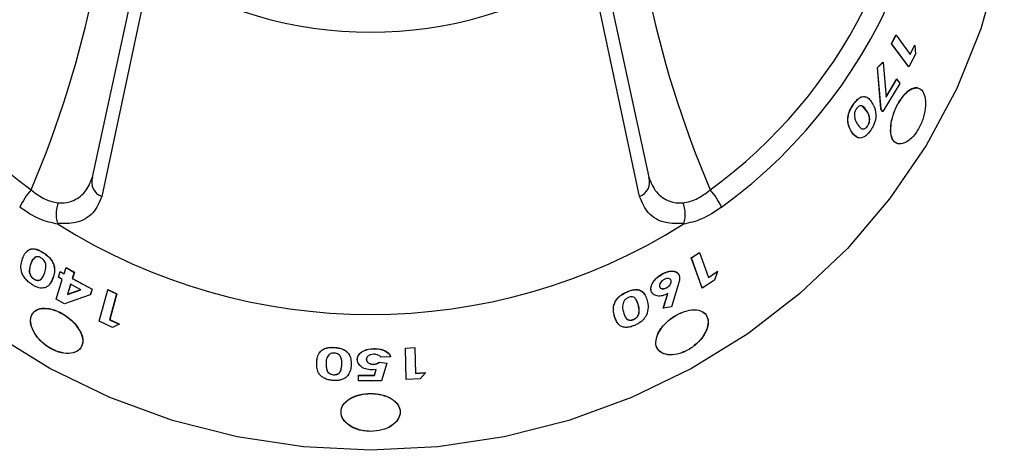
# Model space of a CAD drawing. Units: millimetres. Extents: x 163 to 243, y 58 to 262.
# Drawn here: x 182 to 192, y 211 to 216 of the extents above; entities that cross this region are included whole.
import ezdxf

# ---------------------------------------------------------------- set-up
doc = ezdxf.new("R2010")
doc.units = ezdxf.units.MM

msp = doc.modelspace()

# ---------------------------------------------------------------- linework, layer by layer
at = {"color": 7, "linetype": 'Continuous', "lineweight": 25}
for p, q in [((183.0273, 214.0134), (183.5256, 216.3075)), ((188.1669, 216.3075), (188.6653, 214.0134)), ((191.1237, 215.3682), (191.1679, 215.4534)), ((191.1253, 215.3676), (191.1695, 215.4528)), ((191.1695, 215.4528), (191.1679, 215.4534)), ((191.1695, 215.4528), (191.3138, 215.2595)), ((191.2994, 215.1327), (191.1237, 215.3682)), ((191.1253, 215.3676), (191.1237, 215.3682)), ((191.301, 215.1321), (191.1253, 215.3676)), ((191.3121, 215.26), (191.3588, 215.3533)), ((191.3138, 215.2595), (191.3605, 215.3528)), ((191.3605, 215.3528), (191.3588, 215.3533)), ((191.3605, 215.3528), (191.3672, 215.2607)), ((191.3672, 215.2607), (191.301, 215.1321)), ((190.9814, 215.1274), (191.0361, 215.1786)), ((191.0171, 214.7061), (190.9814, 215.1274)), ((190.983, 215.1268), (190.9814, 215.1274)), ((190.983, 215.1268), (191.0377, 215.178)), ((191.0187, 214.7054), (190.983, 215.1268)), ((191.0377, 215.178), (191.0361, 215.1786)), ((191.0377, 215.178), (191.0699, 214.8269)), ((191.301, 215.1321), (191.2994, 215.1327)), ((191.0683, 214.8276), (191.1773, 215.0097)), ((191.0699, 214.8269), (191.1789, 215.0091)), ((191.1789, 215.0091), (191.1773, 215.0097)), ((191.1789, 215.0091), (191.2092, 214.9654)), ((191.2092, 214.9654), (191.0356, 214.681)), ((190.7402, 214.754), (190.7386, 214.7548)), ((190.8687, 214.6917), (190.8295, 214.7352)), ((191.0341, 214.6817), (191.0171, 214.7061)), ((191.0187, 214.7054), (191.0171, 214.7061)), ((191.0356, 214.681), (191.0187, 214.7054)), ((191.0356, 214.681), (191.0341, 214.6817)), ((190.879, 214.5323), (190.8806, 214.5315)), ((182.5282, 213.2493), (182.5292, 213.2506)), ((189.0955, 213.1978), (189.1784, 213.2508)), ((189.2056, 212.8914), (189.0955, 213.1978)), ((189.0966, 213.1965), (189.0955, 213.1978)), ((189.0966, 213.1965), (189.1795, 213.2496)), ((189.2066, 212.8901), (189.0966, 213.1965)), ((189.1795, 213.2496), (189.1784, 213.2508)), ((189.1795, 213.2496), (189.2698, 212.998)), ((182.4025, 213.1355), (182.4014, 213.1343)), ((182.7396, 213.0337), (182.7598, 213.0975)), ((182.7598, 213.0975), (182.7607, 213.0988)), ((182.7598, 213.0975), (182.8438, 213.0498)), ((182.7607, 213.0988), (182.8447, 213.0511)), ((182.6822, 213.0021), (182.6996, 213.0569)), ((182.7222, 212.9789), (182.6822, 213.0021)), ((182.6996, 213.0569), (182.7006, 213.0581)), ((182.6996, 213.0569), (182.7396, 213.0337)), ((182.7006, 213.0581), (182.7405, 213.0349)), ((182.8438, 213.0498), (182.8236, 212.9859)), ((182.8447, 213.0511), (182.8245, 212.9872)), ((182.8438, 213.0498), (182.8447, 213.0511)), ((188.802, 213.0333), (188.801, 213.0346)), ((189.2688, 212.9992), (189.3583, 213.0581)), ((189.2698, 212.998), (189.3594, 213.0569)), ((189.3594, 213.0569), (189.3313, 212.9705)), ((189.3594, 213.0569), (189.3583, 213.0581)), ((182.4339, 212.9838), (182.4328, 212.9826)), ((182.6276, 212.9932), (182.6285, 212.9944)), ((182.6588, 212.7786), (182.7222, 212.9789)), ((182.8063, 212.9312), (182.7732, 212.8269)), ((182.8072, 212.9325), (182.7742, 212.8282)), ((182.9102, 212.874), (182.8063, 212.9312)), ((182.8236, 212.9859), (182.8245, 212.9872)), ((182.8236, 212.9859), (183.0231, 212.878)), ((182.8245, 212.9872), (183.024, 212.8793)), ((188.8896, 212.9689), (188.8905, 212.9676)), ((188.9614, 212.9226), (188.8935, 212.7015)), ((189.3313, 212.9705), (189.2066, 212.8901)), ((183.0058, 212.8232), (182.7446, 212.7299)), ((182.7732, 212.8269), (182.9102, 212.874)), ((182.7742, 212.8282), (182.7732, 212.8269)), ((182.7742, 212.8282), (182.9111, 212.8753)), ((183.0231, 212.878), (183.0058, 212.8232)), ((183.0058, 212.8232), (183.0066, 212.8245)), ((183.024, 212.8793), (183.0066, 212.8245)), ((183.0231, 212.878), (183.024, 212.8793)), ((183.0963, 212.5545), (183.1831, 212.8733)), ((183.1831, 212.8733), (183.1839, 212.8746)), ((183.1831, 212.8733), (183.2727, 212.8312)), ((183.1839, 212.8746), (183.2735, 212.8325)), ((183.2727, 212.8312), (183.2013, 212.5694)), ((183.2735, 212.8325), (183.2021, 212.5707)), ((183.2727, 212.8312), (183.2735, 212.8325)), ((188.4383, 212.8492), (188.4375, 212.8506)), ((188.6893, 212.86), (188.6884, 212.8613)), ((188.8111, 212.6882), (188.8582, 212.8369)), ((188.812, 212.6869), (188.8591, 212.8356)), ((188.8458, 212.8957), (188.8468, 212.8944)), ((189.2066, 212.8901), (189.2056, 212.8914)), ((182.7446, 212.7299), (182.6588, 212.7786)), ((188.5575, 212.7237), (188.5353, 212.773)), ((188.8935, 212.7015), (188.812, 212.6869)), ((188.336, 212.554), (188.3154, 212.6088)), ((188.812, 212.6869), (188.8111, 212.6882)), ((183.2315, 212.4915), (183.0963, 212.5545)), ((183.2013, 212.5694), (183.2021, 212.5707)), ((183.2013, 212.5694), (183.2995, 212.5247)), ((183.2021, 212.5707), (183.3003, 212.5261)), ((183.2995, 212.5247), (183.2315, 212.4915)), ((183.2995, 212.5247), (183.3003, 212.5261)), ((188.5108, 212.5734), (188.5116, 212.5721)), ((185.4781, 212.288), (185.4782, 212.2895)), ((185.8784, 212.2759), (185.8784, 212.2775)), ((186.1989, 212.2827), (186.2928, 212.2882)), ((186.2067, 211.9645), (186.1989, 212.2827)), ((186.199, 212.2812), (186.1989, 212.2827)), ((186.199, 212.2812), (186.2929, 212.2867)), ((186.2068, 211.9629), (186.199, 212.2812)), ((186.2929, 212.2867), (186.2928, 212.2882)), ((186.2929, 212.2867), (186.2993, 212.0253)), ((185.6489, 212.116), (185.649, 212.1175)), ((185.7111, 212.165), (185.7112, 212.1665)), ((185.8037, 212.1672), (185.8037, 212.1688)), ((185.8749, 212.1174), (185.8749, 212.119)), ((185.9346, 212.1399), (186.0118, 212.1308)), ((185.9346, 212.1384), (185.9346, 212.1399)), ((185.9346, 212.1384), (186.0119, 212.1293)), ((186.0496, 212.1935), (185.9503, 212.1907)), ((186.0119, 212.1293), (185.9562, 211.9509)), ((186.0119, 212.1293), (186.0118, 212.1308)), ((186.0496, 212.1935), (186.0496, 212.195)), ((185.4703, 212.0128), (185.4702, 212.0113)), ((185.7217, 212.0047), (185.7218, 212.0062)), ((185.7217, 212.0047), (185.884, 212.0055)), ((185.7232, 211.9488), (185.7217, 212.0047)), ((185.7218, 212.0062), (185.884, 212.007)), ((185.903, 212.0638), (185.8709, 212.0602)), ((185.884, 212.007), (185.903, 212.0653)), ((185.884, 212.0055), (185.903, 212.0638)), ((185.884, 212.0055), (185.884, 212.007)), ((186.2992, 212.0269), (186.4013, 212.034)), ((186.2993, 212.0253), (186.4014, 212.0324)), ((186.4014, 212.0324), (186.3483, 211.9715)), ((186.4014, 212.0324), (186.4013, 212.034)), ((185.9562, 211.9509), (185.7232, 211.9488)), ((186.2068, 211.9629), (186.2067, 211.9645)), ((186.3483, 211.9715), (186.2068, 211.9629))]:
    msp.add_line(p, q, dxfattribs=at)
at = {"color": 8, "linetype": 'Continuous', "lineweight": 25}
for p, q in [((183.6164, 216.1413), (183.1217, 213.8191)), ((188.5709, 213.8191), (188.0761, 216.1413)), ((190.8687, 214.6917), (190.8703, 214.6909)), ((190.7199, 214.4759), (190.7184, 214.4767)), ((188.5575, 212.7237), (188.5583, 212.7223)), ((188.3162, 212.6074), (188.3154, 212.6088)), ((185.3943, 212.128), (185.3942, 212.1264)), ((185.5544, 212.1227), (185.5543, 212.1211))]:
    msp.add_line(p, q, dxfattribs=at)
at = {"color": 7, "linetype": 'Continuous', "lineweight": 25, "flags": 128}
msp.add_lwpolyline([(192.3107, 216.7818), (192.2042, 216.1427), (192.0281, 215.5177), (191.7843, 214.9136), (191.4754, 214.337), (191.1049, 213.7944), (190.6767, 213.2915), (190.1956, 212.8339), (189.6669, 212.4267), (189.0963, 212.0743), (188.4901, 211.7806), (187.8549, 211.5487), (187.1977, 211.3812), (186.5257, 211.28), (185.8463, 211.2461), (185.1668, 211.28), (184.4949, 211.3812), (183.8377, 211.5487), (183.2025, 211.7806), (182.5963, 212.0743), (182.0257, 212.4267)], dxfattribs=at)
at = {"color": 8, "linetype": 'Continuous', "lineweight": 25}
for centre, radius, start, end in [((185.4341, 218.046), 5.1451, 126.06436, 233.93564), ((172.67, 218.046), 10.5865, 336.86714, 23.13286), ((199.0226, 218.046), 10.5865, 156.86714, 203.13286), ((186.2585, 218.046), 5.1451, 306.06436, 53.93564), ((186.2569, 218.018), 5.3345, 306.12884, 11.73644), ((185.8463, 219.6005), 4.1157, 237.19435, 302.80565), ((183.1746, 213.9649), 0.155, 161.76102, 250.06706), ((188.518, 213.9649), 0.155, 289.93294, 18.23898), ((183.0026, 213.3749), 0.7868, 139.39512, 154.84589), ((188.69, 213.3749), 0.7868, 25.15411, 40.60488)]:
    msp.add_arc(centre, radius, start, end, dxfattribs=at)
at = {"color": 7, "linetype": 'Continuous', "lineweight": 25}
msp.add_arc((185.8463, 218.5583), 5.9352, 237.76378, 302.23622, dxfattribs=at)
for points, knots in [([(191.1191, 214.5602), (191.1162, 214.526), (191.1102, 214.4574), (191.136, 214.3831), (191.1859, 214.3467), (191.2532, 214.3541), (191.3263, 214.4037), (191.3935, 214.4894), (191.4442, 214.5975), (191.4705, 214.7117), (191.47, 214.8142), (191.4432, 214.889), (191.3947, 214.9244), (191.3317, 214.9157), (191.2626, 214.8638), (191.1975, 214.7776), (191.1443, 214.6694), (191.1275, 214.5964), (191.1191, 214.5602)], [0, 0, 0, 0, 0.062338, 0.125013, 0.187575, 0.25007, 0.312634, 0.375151, 0.437698, 0.500258, 0.562755, 0.625324, 0.687798, 0.750356, 0.812885, 0.875464, 0.938212, 1, 1, 1, 1]), ([(191.397, 214.913), (191.395, 214.9146), (191.3776, 214.9286), (191.3294, 214.9139), (191.2618, 214.8656), (191.1959, 214.7788), (191.1529, 214.689), (191.128, 214.6149), (191.121, 214.5788), (191.1176, 214.5609)], [0, 0, 0, 0, 0.025203, 0.219995, 0.414718, 0.609436, 0.804259, 0.902993, 1, 1, 1, 1]), ([(190.7386, 214.7548), (190.7476, 214.7667), (190.7655, 214.7905), (190.7948, 214.8172), (190.8238, 214.8317), (190.8495, 214.8355), (190.8619, 214.8272), (190.8674, 214.8235)], [0, 0, 0, 0, 0.207355, 0.414371, 0.613062, 0.828569, 1, 1, 1, 1]), ([(190.7402, 214.754), (190.7491, 214.7659), (190.767, 214.7897), (190.7963, 214.8164), (190.8255, 214.8314), (190.8606, 214.8341), (190.8957, 214.8134), (190.9154, 214.7842), (190.9254, 214.7696)], [0, 0, 0, 0, 0.125155, 0.2501, 0.370002, 0.500059, 0.749497, 1, 1, 1, 1]), ([(190.7184, 214.4767), (190.7092, 214.4926), (190.6908, 214.5241), (190.6791, 214.5778), (190.6818, 214.6298), (190.6929, 214.6732), (190.7129, 214.7166), (190.73, 214.742), (190.7386, 214.7548)], [0, 0, 0, 0, 0.250537, 0.500179, 0.626703, 0.750053, 0.874887, 1, 1, 1, 1]), ([(190.7199, 214.4759), (190.7107, 214.4917), (190.6923, 214.5233), (190.6806, 214.577), (190.6834, 214.6291), (190.6944, 214.6725), (190.7144, 214.7158), (190.7316, 214.7413), (190.7402, 214.754)], [0, 0, 0, 0, 0.2505093, 0.5001284, 0.6266497, 0.7500082, 0.8748624, 1, 1, 1, 1]), ([(190.7689, 214.709), (190.7657, 214.704), (190.7592, 214.6942), (190.7522, 214.6774), (190.7482, 214.6609), (190.7475, 214.6508), (190.7472, 214.6458)], [0, 0, 0, 0, 0.249895, 0.499659, 0.749723, 1, 1, 1, 1]), ([(190.8703, 214.6909), (190.8588, 214.7083), (190.8444, 214.73), (190.8183, 214.7401), (190.8027, 214.7382), (190.7851, 214.729), (190.7743, 214.7157), (190.7689, 214.709)], [0, 0, 0, 0, 0.500378, 0.625606, 0.750676, 0.875375, 1, 1, 1, 1]), ([(190.9254, 214.7696), (190.9365, 214.7515), (190.9587, 214.7155), (190.9633, 214.6595), (190.9656, 214.6316)], [0, 0, 0, 0, 0.50162, 1, 1, 1, 1]), ([(190.7472, 214.6458), (190.7495, 214.6276), (190.7541, 214.5911), (190.7694, 214.5666), (190.7771, 214.5543)], [0, 0, 0, 0, 0.4986412, 1, 1, 1, 1]), ([(190.879, 214.5323), (190.8841, 214.5404), (190.8917, 214.5526), (190.898, 214.5705), (190.9022, 214.5881), (190.9024, 214.6081), (190.8952, 214.6487), (190.8805, 214.6726), (190.8687, 214.6917)], [0, 0, 0, 0, 0.124544, 0.187116, 0.249651, 0.37358, 0.499724, 1, 1, 1, 1]), ([(190.8806, 214.5315), (190.8856, 214.5396), (190.8933, 214.5518), (190.8995, 214.5698), (190.9037, 214.5874), (190.9039, 214.6073), (190.8967, 214.6479), (190.882, 214.6718), (190.8703, 214.6909)], [0, 0, 0, 0, 0.1245711, 0.1871522, 0.2496931, 0.3736242, 0.4997623, 1, 1, 1, 1]), ([(190.9656, 214.6316), (190.9643, 214.6197), (190.9618, 214.596), (190.9503, 214.5576), (190.936, 214.5266), (190.9223, 214.5034), (190.9149, 214.4925), (190.9111, 214.4871)], [0, 0, 0, 0, 0.2499718, 0.4997343, 0.7495804, 0.8747581, 1, 1, 1, 1]), ([(190.7771, 214.5543), (190.7889, 214.5366), (190.8036, 214.5145), (190.8298, 214.5022), (190.8457, 214.503), (190.8607, 214.51), (190.8725, 214.521), (190.8779, 214.528), (190.8806, 214.5315)], [0, 0, 0, 0, 0.500153, 0.625295, 0.75028, 0.874858, 0.937387, 1, 1, 1, 1]), ([(190.8287, 214.5042), (190.8339, 214.5039), (190.8441, 214.5034), (190.8592, 214.5108), (190.871, 214.5217), (190.8763, 214.5288), (190.879, 214.5323)], [0, 0, 0, 0, 0.333586, 0.666057, 0.832919, 1, 1, 1, 1]), ([(191.1176, 214.5609), (191.1146, 214.5268), (191.1088, 214.4585), (191.1337, 214.3819), (191.1693, 214.3638), (191.1872, 214.3548)], [0, 0, 0, 0, 0.3334391, 0.6666971, 1, 1, 1, 1]), ([(190.7744, 214.4229), (190.7662, 214.4265), (190.7429, 214.4368), (190.7281, 214.461), (190.7184, 214.4767)], [0, 0, 0, 0, 0.351346, 1, 1, 1, 1]), ([(190.9111, 214.4871), (190.902, 214.4751), (190.8837, 214.4512), (190.8528, 214.425), (190.8223, 214.411), (190.7859, 214.4097), (190.7502, 214.4317), (190.7301, 214.4612), (190.7199, 214.4759)], [0, 0, 0, 0, 0.1251204, 0.2500677, 0.3748907, 0.4999321, 0.7494859, 1, 1, 1, 1]), ([(182.6795, 213.7534), (182.6788, 213.7514), (182.6766, 213.7455), (182.6679, 213.719), (182.6584, 213.6704), (182.658, 213.6021), (182.6688, 213.5634), (182.6742, 213.5441)], [0, 0, 0, 0, 0.0304717, 0.0888136, 0.3925556, 0.6962774, 1, 1, 1, 1]), ([(189.0183, 213.5441), (189.0238, 213.5634), (189.0346, 213.6021), (189.0342, 213.6704), (189.0246, 213.719), (189.0159, 213.7455), (189.0138, 213.7514), (189.013, 213.7534)], [0, 0, 0, 0, 0.303723, 0.607444, 0.911186, 0.969528, 1, 1, 1, 1]), ([(182.6742, 213.5441), (182.6745, 213.5436), (182.675, 213.5424), (182.6772, 213.5402), (182.6791, 213.5389), (182.6804, 213.538)], [0, 0, 0, 0, 0.211796, 0.488007, 1, 1, 1, 1]), ([(189.0122, 213.538), (189.0131, 213.5386), (189.0149, 213.5399), (189.017, 213.5418), (189.0181, 213.5434), (189.0183, 213.544), (189.0183, 213.5441)], [0, 0, 0, 0, 0.3704321, 0.7442498, 0.9442481, 1, 1, 1, 1]), ([(182.3192, 213.1886), (182.3264, 213.2065), (182.3407, 213.2422), (182.3734, 213.2759), (182.412, 213.2887), (182.448, 213.2874), (182.4886, 213.2732), (182.515, 213.2573), (182.5282, 213.2493)], [0, 0, 0, 0, 0.250514, 0.500133, 0.625116, 0.750005, 0.874858, 1, 1, 1, 1]), ([(182.36, 213.2555), (182.3675, 213.2643), (182.381, 213.2802), (182.4132, 213.2897), (182.449, 213.2887), (182.4896, 213.2745), (182.516, 213.2585), (182.5292, 213.2506)], [0, 0, 0, 0, 0.237096, 0.42787, 0.618485, 0.809025, 1, 1, 1, 1]), ([(182.4534, 213.2052), (182.4414, 213.1961), (182.4173, 213.178), (182.4067, 213.1489), (182.4014, 213.1343)], [0, 0, 0, 0, 0.498629, 1, 1, 1, 1]), ([(182.4544, 213.2064), (182.4424, 213.1974), (182.4184, 213.1793), (182.4078, 213.1501), (182.4025, 213.1355)], [0, 0, 0, 0, 0.498623, 1, 1, 1, 1]), ([(182.5091, 213.1949), (182.504, 213.1979), (182.4938, 213.2039), (182.4785, 213.2081), (182.4647, 213.2086), (182.4571, 213.2063), (182.4534, 213.2052)], [0, 0, 0, 0, 0.249981, 0.499735, 0.749704, 1, 1, 1, 1]), ([(182.5282, 213.2493), (182.541, 213.2405), (182.5666, 213.2229), (182.6003, 213.1895), (182.6249, 213.1528), (182.6436, 213.1041), (182.6453, 213.0486), (182.6335, 213.0117), (182.6276, 212.9932)], [0, 0, 0, 0, 0.125152, 0.250105, 0.374957, 0.499987, 0.74947, 1, 1, 1, 1]), ([(182.5292, 213.2506), (182.5421, 213.2417), (182.5677, 213.2241), (182.6013, 213.1907), (182.6259, 213.154), (182.6446, 213.1054), (182.6463, 213.0499), (182.6345, 213.0129), (182.6285, 212.9944)], [0, 0, 0, 0, 0.125128, 0.250061, 0.374904, 0.499935, 0.749441, 1, 1, 1, 1]), ([(182.415, 212.926), (182.4021, 212.935), (182.3763, 212.953), (182.3432, 212.9877), (182.3191, 213.0257), (182.3018, 213.0758), (182.3013, 213.1323), (182.3133, 213.1698), (182.3192, 213.1886)], [0, 0, 0, 0, 0.125122, 0.250058, 0.374933, 0.49998, 0.749493, 1, 1, 1, 1]), ([(182.4014, 213.1343), (182.3942, 213.1122), (182.3851, 213.0846), (182.3882, 213.0443), (182.3949, 213.0258), (182.4032, 213.011), (182.4115, 213.0003), (182.4214, 212.9905), (182.429, 212.9852), (182.4328, 212.9826)], [0, 0, 0, 0, 0.499823, 0.624874, 0.749812, 0.813943, 0.87493, 0.937446, 1, 1, 1, 1]), ([(182.4025, 213.1355), (182.3952, 213.1134), (182.3862, 213.0858), (182.3892, 213.0455), (182.3959, 213.027), (182.4043, 213.0123), (182.4126, 213.0016), (182.4225, 212.9918), (182.4301, 212.9865), (182.4339, 212.9838)], [0, 0, 0, 0, 0.49986, 0.624917, 0.749852, 0.813978, 0.874957, 0.93746, 1, 1, 1, 1]), ([(182.5436, 213.047), (182.5507, 213.0685), (182.5596, 213.0955), (182.5548, 213.1353), (182.5462, 213.1567), (182.5311, 213.1785), (182.5164, 213.1894), (182.5091, 213.1949)], [0, 0, 0, 0, 0.500355, 0.625573, 0.750722, 0.875433, 1, 1, 1, 1]), ([(182.4328, 212.9826), (182.4411, 212.9781), (182.4575, 212.9691), (182.4812, 212.9667), (182.4986, 212.9736), (182.5248, 212.9964), (182.5353, 213.0246), (182.5436, 213.047)], [0, 0, 0, 0, 0.124583, 0.249148, 0.370772, 0.499358, 1, 1, 1, 1]), ([(188.6884, 212.8613), (188.6863, 212.8751), (188.6831, 212.8956), (188.6946, 212.9277), (188.7127, 212.9598), (188.7462, 213.0003), (188.7828, 213.0232), (188.801, 213.0346)], [0, 0, 0, 0, 0.24973, 0.372583, 0.50066, 0.750321, 1, 1, 1, 1]), ([(188.6893, 212.86), (188.6871, 212.8738), (188.6839, 212.8942), (188.6955, 212.9264), (188.7136, 212.9585), (188.7471, 212.999), (188.7837, 213.0219), (188.802, 213.0333)], [0, 0, 0, 0, 0.2496929, 0.3725144, 0.5006085, 0.7502842, 1, 1, 1, 1]), ([(188.801, 213.0346), (188.82, 213.0437), (188.8483, 213.0572), (188.8849, 213.0633), (188.9179, 213.0627), (188.9546, 213.0525), (188.9668, 213.0294), (188.9728, 213.0178)], [0, 0, 0, 0, 0.249715, 0.372813, 0.500567, 0.750496, 1, 1, 1, 1]), ([(188.802, 213.0333), (188.8209, 213.0424), (188.8493, 213.0559), (188.8859, 213.0621), (188.9189, 213.0614), (188.9556, 213.0512), (188.9677, 213.0281), (188.9738, 213.0166)], [0, 0, 0, 0, 0.249752, 0.372847, 0.500618, 0.750532, 1, 1, 1, 1]), ([(188.9738, 213.0166), (188.9752, 213.002), (188.9781, 212.9729), (188.967, 212.9394), (188.9614, 212.9226)], [0, 0, 0, 0, 0.4985488, 1, 1, 1, 1]), ([(182.5459, 212.8942), (182.5366, 212.8924), (182.518, 212.8887), (182.4846, 212.8929), (182.4553, 212.9035), (182.4321, 212.9154), (182.4207, 212.9224), (182.415, 212.926)], [0, 0, 0, 0, 0.24994, 0.4997122, 0.7495729, 0.8747555, 1, 1, 1, 1]), ([(182.4339, 212.9838), (182.4421, 212.9793), (182.4545, 212.9725), (182.4704, 212.9694), (182.4851, 212.9689), (182.4993, 212.9752), (182.5106, 212.9826), (182.5138, 212.9894), (182.5145, 212.9908)], [0, 0, 0, 0, 0.233675, 0.350605, 0.468535, 0.696707, 0.937952, 1, 1, 1, 1]), ([(182.6276, 212.9932), (182.619, 212.9727), (182.6061, 212.942), (182.5779, 212.9085), (182.5565, 212.899), (182.5459, 212.8942)], [0, 0, 0, 0, 0.50025, 0.750377, 1, 1, 1, 1]), ([(182.6285, 212.9944), (182.6209, 212.9731), (182.6124, 212.9493), (182.5957, 212.9317), (182.5939, 212.9299)], [0, 0, 0, 0, 0.895368, 1, 1, 1, 1]), ([(188.8205, 212.9786), (188.8127, 212.9737), (188.7972, 212.9638), (188.7808, 212.9429), (188.7735, 212.9255), (188.7728, 212.9127), (188.7741, 212.9071), (188.7748, 212.9043)], [0, 0, 0, 0, 0.249496, 0.499242, 0.748939, 0.874384, 1, 1, 1, 1]), ([(188.7739, 212.9056), (188.7762, 212.9005), (188.7809, 212.8903), (188.7959, 212.8847), (188.81, 212.884), (188.8217, 212.8857), (188.8338, 212.8896), (188.8418, 212.8936), (188.8458, 212.8957)], [0, 0, 0, 0, 0.249645, 0.498923, 0.625624, 0.749448, 0.874622, 1, 1, 1, 1]), ([(188.7748, 212.9043), (188.7772, 212.8992), (188.7818, 212.889), (188.7968, 212.8834), (188.8109, 212.8827), (188.8226, 212.8844), (188.8348, 212.8883), (188.8428, 212.8923), (188.8468, 212.8944)], [0, 0, 0, 0, 0.249609, 0.498872, 0.625577, 0.749412, 0.874602, 1, 1, 1, 1]), ([(188.8905, 212.9676), (188.8882, 212.9726), (188.8836, 212.9827), (188.8664, 212.9892), (188.8446, 212.9895), (188.8285, 212.9823), (188.8205, 212.9786)], [0, 0, 0, 0, 0.25033, 0.500274, 0.75043, 1, 1, 1, 1]), ([(188.8458, 212.8957), (188.8535, 212.9005), (188.8649, 212.9077), (188.8765, 212.9207), (188.8857, 212.9342), (188.8911, 212.9482), (188.8915, 212.9606), (188.8902, 212.9661), (188.8896, 212.9689)], [0, 0, 0, 0, 0.249228, 0.372634, 0.499823, 0.749227, 0.874534, 1, 1, 1, 1]), ([(188.8468, 212.8944), (188.8544, 212.8992), (188.8658, 212.9064), (188.8774, 212.9194), (188.8867, 212.9329), (188.892, 212.9469), (188.8924, 212.9593), (188.8912, 212.9649), (188.8905, 212.9676)], [0, 0, 0, 0, 0.249265, 0.372682, 0.499874, 0.749262, 0.874552, 1, 1, 1, 1]), ([(188.3154, 212.6088), (188.3111, 212.6281), (188.3025, 212.6666), (188.3087, 212.722), (188.3308, 212.7679), (188.3585, 212.8014), (188.3955, 212.8296), (188.4235, 212.8436), (188.4375, 212.8506)], [0, 0, 0, 0, 0.250528, 0.500148, 0.63156, 0.750036, 0.874885, 1, 1, 1, 1]), ([(188.3162, 212.6074), (188.3119, 212.6267), (188.3032, 212.6653), (188.3095, 212.7206), (188.3316, 212.7665), (188.3593, 212.8), (188.3963, 212.8282), (188.4243, 212.8422), (188.4383, 212.8492)], [0, 0, 0, 0, 0.2505, 0.500098, 0.631496, 0.749991, 0.87486, 1, 1, 1, 1]), ([(188.4375, 212.8506), (188.4517, 212.8566), (188.4799, 212.8686), (188.5219, 212.8772), (188.5593, 212.8748), (188.5958, 212.8608), (188.6101, 212.8404), (188.6188, 212.828)], [0, 0, 0, 0, 0.179409, 0.35854, 0.530807, 0.716854, 1, 1, 1, 1]), ([(188.4383, 212.8492), (188.4525, 212.8552), (188.4808, 212.8672), (188.5227, 212.8758), (188.5603, 212.8736), (188.6, 212.8573), (188.6311, 212.8197), (188.6422, 212.7825), (188.6478, 212.7639)], [0, 0, 0, 0, 0.125151, 0.250105, 0.370251, 0.500014, 0.749466, 1, 1, 1, 1]), ([(188.5583, 212.7223), (188.552, 212.7442), (188.544, 212.7716), (188.5191, 212.7948), (188.5012, 212.8015), (188.4785, 212.8025), (188.4618, 212.7962), (188.4535, 212.793)], [0, 0, 0, 0, 0.500391, 0.625624, 0.750735, 0.875404, 1, 1, 1, 1]), ([(188.8591, 212.8356), (188.84, 212.8268), (188.8019, 212.8092), (188.7568, 212.8086), (188.7275, 212.8163), (188.7032, 212.8302), (188.6949, 212.8481), (188.6893, 212.86)], [0, 0, 0, 0, 0.2495995, 0.4992439, 0.6253913, 0.7501156, 1, 1, 1, 1]), ([(188.407, 212.7472), (188.4029, 212.7295), (188.3948, 212.6938), (188.4028, 212.6634), (188.4067, 212.6481)], [0, 0, 0, 0, 0.498635, 1, 1, 1, 1]), ([(188.4535, 212.793), (188.4481, 212.7903), (188.4375, 212.7848), (188.4239, 212.7732), (188.4134, 212.7604), (188.4091, 212.7516), (188.407, 212.7472)], [0, 0, 0, 0, 0.249959, 0.499655, 0.749726, 1, 1, 1, 1]), ([(188.5108, 212.5734), (188.5193, 212.5781), (188.5321, 212.5851), (188.5456, 212.5981), (188.5564, 212.6118), (188.5638, 212.6297), (188.5708, 212.6704), (188.5634, 212.7), (188.5575, 212.7237)], [0, 0, 0, 0, 0.1245003, 0.1884675, 0.2496461, 0.3733484, 0.4996789, 1, 1, 1, 1]), ([(188.5116, 212.5721), (188.5201, 212.5767), (188.5329, 212.5838), (188.5465, 212.5967), (188.5572, 212.6105), (188.5647, 212.6284), (188.5716, 212.6691), (188.5642, 212.6987), (188.5583, 212.7223)], [0, 0, 0, 0, 0.124527, 0.188504, 0.249689, 0.373392, 0.499717, 1, 1, 1, 1]), ([(188.6478, 212.7639), (188.6534, 212.7416), (188.6646, 212.6971), (188.6492, 212.6438), (188.6415, 212.6173)], [0, 0, 0, 0, 0.501606, 1, 1, 1, 1]), ([(182.9092, 212.4384), (182.8919, 212.4679), (182.8573, 212.5269), (182.7669, 212.6063), (182.6634, 212.6632), (182.5603, 212.6896), (182.4731, 212.6812), (182.415, 212.6376), (182.3933, 212.566), (182.4128, 212.4764), (182.4698, 212.3835), (182.5568, 212.3022), (182.6607, 212.2454), (182.7657, 212.2215), (182.8555, 212.234), (182.9152, 212.28), (182.9377, 212.3519), (182.9186, 212.4097), (182.9092, 212.4384)], [0, 0, 0, 0, 0.062343, 0.125033, 0.187615, 0.250119, 0.31268, 0.375182, 0.43771, 0.50026, 0.56276, 0.625346, 0.687837, 0.750407, 0.81293, 0.875495, 0.938224, 1, 1, 1, 1]), ([(182.91, 212.4397), (182.8927, 212.4693), (182.8581, 212.5283), (182.7678, 212.6076), (182.6645, 212.6645), (182.5614, 212.6909), (182.4742, 212.6825), (182.4161, 212.639), (182.3944, 212.5674), (182.4137, 212.4779), (182.4705, 212.3852), (182.5573, 212.3038), (182.6611, 212.247), (182.7661, 212.2228), (182.8556, 212.2352), (182.9163, 212.2807), (182.933, 212.3411), (182.9275, 212.396), (182.9158, 212.4253), (182.91, 212.4397)], [0, 0, 0, 0, 0.062509, 0.124983, 0.187467, 0.249931, 0.312439, 0.374909, 0.437389, 0.499871, 0.56234, 0.624829, 0.687287, 0.749778, 0.812248, 0.874713, 0.937216, 0.968941, 1, 1, 1, 1]), ([(188.529, 212.5155), (188.5147, 212.5095), (188.486, 212.4975), (188.4432, 212.4904), (188.4047, 212.4936), (188.3645, 212.5119), (188.3334, 212.5511), (188.3219, 212.5886), (188.3162, 212.6074)], [0, 0, 0, 0, 0.125137, 0.250083, 0.371013, 0.499967, 0.749489, 1, 1, 1, 1]), ([(188.4067, 212.6481), (188.4132, 212.6257), (188.4213, 212.5978), (188.4456, 212.5727), (188.4632, 212.5649), (188.4821, 212.5633), (188.499, 212.5668), (188.5074, 212.5703), (188.5116, 212.5721)], [0, 0, 0, 0, 0.500193, 0.625317, 0.750299, 0.874854, 0.937396, 1, 1, 1, 1]), ([(188.6415, 212.6173), (188.6357, 212.6072), (188.6242, 212.5871), (188.5977, 212.5584), (188.5706, 212.5381), (188.5472, 212.5243), (188.5351, 212.5184), (188.529, 212.5155)], [0, 0, 0, 0, 0.25001, 0.499775, 0.749598, 0.874769, 1, 1, 1, 1]), ([(188.7555, 212.4257), (188.746, 212.3967), (188.7269, 212.3388), (188.7496, 212.2668), (188.8097, 212.2211), (188.8998, 212.2088), (189.0049, 212.2322), (189.1088, 212.289), (189.196, 212.3699), (189.2529, 212.4625), (189.2722, 212.5518), (189.2508, 212.6236), (189.1921, 212.6667), (189.105, 212.6758), (189.0018, 212.6495), (188.8976, 212.5929), (188.8241, 212.5269), (188.7783, 212.4697), (188.763, 212.4403), (188.7555, 212.4257)], [0, 0, 0, 0, 0.06251, 0.124985, 0.187464, 0.249934, 0.312435, 0.374905, 0.43738, 0.499858, 0.562331, 0.624817, 0.68728, 0.749772, 0.812242, 0.87471, 0.937212, 0.968873, 1, 1, 1, 1]), ([(188.7563, 212.4244), (188.7468, 212.3955), (188.7278, 212.3375), (188.7504, 212.2655), (188.8106, 212.2197), (188.9008, 212.2075), (189.006, 212.2309), (189.11, 212.2879), (189.1973, 212.3689), (189.254, 212.4616), (189.2732, 212.5509), (189.2516, 212.6226), (189.1927, 212.6656), (189.1055, 212.6745), (189.0018, 212.6479), (188.8982, 212.591), (188.8079, 212.5121), (188.7734, 212.4535), (188.7563, 212.4244)], [0, 0, 0, 0, 0.062335, 0.125009, 0.187573, 0.250071, 0.312639, 0.375157, 0.437702, 0.500258, 0.562751, 0.625321, 0.687796, 0.750358, 0.812889, 0.875471, 0.938216, 1, 1, 1, 1]), ([(188.4331, 212.5869), (188.437, 212.5826), (188.4446, 212.574), (188.4624, 212.5662), (188.4813, 212.5647), (188.4982, 212.5681), (188.5066, 212.5717), (188.5108, 212.5734)], [0, 0, 0, 0, 0.250374, 0.50045, 0.749646, 0.874762, 1, 1, 1, 1]), ([(185.3001, 212.1326), (185.3013, 212.1515), (185.3038, 212.1893), (185.3243, 212.2346), (185.3569, 212.2646), (185.3912, 212.2814), (185.4336, 212.2891), (185.4632, 212.2883), (185.4781, 212.288)], [0, 0, 0, 0, 0.25051, 0.500115, 0.626138, 0.750017, 0.874872, 1, 1, 1, 1]), ([(185.3037, 212.1608), (185.3045, 212.1708), (185.3069, 212.1995), (185.3248, 212.2364), (185.3574, 212.2665), (185.3919, 212.283), (185.4337, 212.2906), (185.4633, 212.2899), (185.4782, 212.2895)], [0, 0, 0, 0, 0.149452, 0.432739, 0.581675, 0.716359, 0.858028, 1, 1, 1, 1]), ([(185.4214, 212.2132), (185.4128, 212.1995), (185.3957, 212.172), (185.3947, 212.1417), (185.3942, 212.1264)], [0, 0, 0, 0, 0.4986, 1, 1, 1, 1]), ([(185.4768, 212.2317), (185.4711, 212.2318), (185.4598, 212.2319), (185.4441, 212.228), (185.4309, 212.2217), (185.4246, 212.216), (185.4214, 212.2132)], [0, 0, 0, 0, 0.250016, 0.4997, 0.749649, 1, 1, 1, 1]), ([(185.5543, 212.1211), (185.5544, 212.1432), (185.5545, 212.1709), (185.5378, 212.2028), (185.5232, 212.217), (185.5025, 212.2285), (185.4853, 212.2306), (185.4768, 212.2317)], [0, 0, 0, 0, 0.500324, 0.625526, 0.750631, 0.875361, 1, 1, 1, 1]), ([(185.4781, 212.288), (185.4928, 212.2867), (185.5221, 212.2841), (185.5638, 212.2719), (185.598, 212.2523), (185.6301, 212.2195), (185.6486, 212.1725), (185.6488, 212.1348), (185.6489, 212.116)], [0, 0, 0, 0, 0.1251537, 0.2500943, 0.3749679, 0.5000394, 0.7494698, 1, 1, 1, 1]), ([(185.4782, 212.2895), (185.4929, 212.2882), (185.5222, 212.2856), (185.5639, 212.2734), (185.5981, 212.2538), (185.6302, 212.221), (185.6487, 212.174), (185.6489, 212.1364), (185.649, 212.1175)], [0, 0, 0, 0, 0.125129, 0.25005, 0.374914, 0.499988, 0.749441, 1, 1, 1, 1]), ([(185.7111, 212.165), (185.7128, 212.1794), (185.7154, 212.201), (185.7363, 212.2265), (185.7574, 212.2433), (185.783, 212.2574), (185.8223, 212.2718), (185.8559, 212.2743), (185.8784, 212.2759)], [0, 0, 0, 0, 0.249501, 0.372283, 0.500059, 0.627806, 0.750641, 1, 1, 1, 1]), ([(185.7112, 212.1665), (185.7129, 212.1809), (185.7154, 212.2025), (185.7363, 212.228), (185.7574, 212.2448), (185.783, 212.2589), (185.8223, 212.2733), (185.8559, 212.2758), (185.8784, 212.2775)], [0, 0, 0, 0, 0.249537, 0.372351, 0.50011, 0.627867, 0.750678, 1, 1, 1, 1]), ([(185.8778, 212.2196), (185.8675, 212.2188), (185.8521, 212.2176), (185.8344, 212.2106), (185.8231, 212.2039), (185.8139, 212.1958), (185.8052, 212.1838), (185.8043, 212.1739), (185.8037, 212.1672)], [0, 0, 0, 0, 0.249187, 0.37297, 0.49976, 0.625327, 0.750248, 1, 1, 1, 1]), ([(185.9503, 212.1907), (185.9464, 212.1948), (185.9388, 212.2031), (185.9214, 212.2126), (185.9006, 212.2188), (185.8854, 212.2194), (185.8778, 212.2196)], [0, 0, 0, 0, 0.250225, 0.500057, 0.750021, 1, 1, 1, 1]), ([(185.8784, 212.2775), (185.8981, 212.2768), (185.9375, 212.2755), (185.9905, 212.2581), (186.0314, 212.2306), (186.0435, 212.2069), (186.0496, 212.195)], [0, 0, 0, 0, 0.250176, 0.499996, 0.749818, 1, 1, 1, 1]), ([(185.8784, 212.2759), (185.8982, 212.2753), (185.9376, 212.274), (185.9906, 212.2566), (186.0315, 212.2291), (186.0436, 212.2054), (186.0496, 212.1935)], [0, 0, 0, 0, 0.250208, 0.500043, 0.749853, 1, 1, 1, 1]), ([(185.4709, 211.9537), (185.456, 211.9551), (185.4262, 211.9579), (185.385, 211.9713), (185.3506, 211.992), (185.3185, 212.0265), (185.3005, 212.0753), (185.3002, 212.1134), (185.3001, 212.1326)], [0, 0, 0, 0, 0.125132, 0.250092, 0.369945, 0.499973, 0.749485, 1, 1, 1, 1]), ([(185.3942, 212.1264), (185.3941, 212.1039), (185.394, 212.0757), (185.4093, 212.0424), (185.4236, 212.0276), (185.4438, 212.0149), (185.4614, 212.0125), (185.4702, 212.0113)], [0, 0, 0, 0, 0.500514, 0.625771, 0.750855, 0.875499, 1, 1, 1, 1]), ([(185.3943, 212.128), (185.3942, 212.1054), (185.3941, 212.0772), (185.4094, 212.044), (185.4237, 212.0291), (185.444, 212.0164), (185.4615, 212.014), (185.4703, 212.0128)], [0, 0, 0, 0, 0.500552, 0.625814, 0.750896, 0.875525, 1, 1, 1, 1]), ([(185.4702, 212.0113), (185.4793, 212.0114), (185.493, 212.0116), (185.5091, 212.0167), (185.5222, 212.0234), (185.5343, 212.0354), (185.5521, 212.0679), (185.5533, 212.0977), (185.5543, 212.1211)], [0, 0, 0, 0, 0.124544, 0.188275, 0.249724, 0.361659, 0.499799, 1, 1, 1, 1]), ([(185.4703, 212.0128), (185.4794, 212.013), (185.4931, 212.0132), (185.5092, 212.0182), (185.5223, 212.0249), (185.5344, 212.037), (185.5522, 212.0694), (185.5534, 212.0993), (185.5544, 212.1227)], [0, 0, 0, 0, 0.1245167, 0.1882385, 0.2496814, 0.361615, 0.4997612, 1, 1, 1, 1]), ([(185.6489, 212.116), (185.648, 212.0938), (185.6462, 212.0496), (185.6173, 212.0102), (185.6029, 211.9906)], [0, 0, 0, 0, 0.501581, 1, 1, 1, 1]), ([(185.8709, 212.0602), (185.8495, 212.0613), (185.8176, 212.0629), (185.7799, 212.0762), (185.7554, 212.0896), (185.7355, 212.106), (185.7161, 212.1308), (185.7131, 212.1513), (185.7111, 212.165)], [0, 0, 0, 0, 0.249382, 0.372506, 0.499871, 0.6251, 0.750319, 1, 1, 1, 1]), ([(185.8037, 212.1688), (185.8046, 212.1625), (185.8059, 212.153), (185.814, 212.1414), (185.8228, 212.1337), (185.8336, 212.1272), (185.8463, 212.1223), (185.8602, 212.1192), (185.87, 212.1191), (185.8749, 212.119)], [0, 0, 0, 0, 0.249627, 0.376393, 0.499856, 0.628982, 0.749923, 0.874959, 1, 1, 1, 1]), ([(185.8037, 212.1672), (185.8046, 212.161), (185.8059, 212.1515), (185.814, 212.1399), (185.8228, 212.1321), (185.8336, 212.1257), (185.8463, 212.1208), (185.8602, 212.1177), (185.87, 212.1175), (185.8749, 212.1174)], [0, 0, 0, 0, 0.249596, 0.376318, 0.499813, 0.62892, 0.749897, 0.874952, 1, 1, 1, 1]), ([(185.8749, 212.119), (185.8807, 212.1194), (185.8923, 212.1202), (185.9138, 212.1266), (185.9263, 212.1346), (185.9346, 212.1399)], [0, 0, 0, 0, 0.250032, 0.500238, 1, 1, 1, 1]), ([(185.8749, 212.1174), (185.8807, 212.1178), (185.8923, 212.1186), (185.9138, 212.1251), (185.9263, 212.1331), (185.9346, 212.1384)], [0, 0, 0, 0, 0.25005, 0.500264, 1, 1, 1, 1]), ([(185.6029, 211.9906), (185.5948, 211.9844), (185.5786, 211.9721), (185.546, 211.9595), (185.5154, 211.9542), (185.49, 211.9529), (185.4773, 211.9534), (185.4709, 211.9537)], [0, 0, 0, 0, 0.250006, 0.499722, 0.749532, 0.874738, 1, 1, 1, 1]), ([(185.8463, 211.4366), (185.8854, 211.4398), (185.9638, 211.4461), (186.0642, 211.4921), (186.1307, 211.5578), (186.1538, 211.6342), (186.1306, 211.7088), (186.0635, 211.7706), (185.9638, 211.8114), (185.8458, 211.8252), (185.728, 211.8111), (185.6282, 211.7703), (185.5619, 211.7082), (185.5384, 211.6336), (185.5623, 211.5572), (185.6292, 211.4917), (185.7294, 211.4459), (185.8075, 211.4397), (185.8463, 211.4366)], [0, 0, 0, 0, 0.062351, 0.125039, 0.187606, 0.250095, 0.312647, 0.375153, 0.437693, 0.50026, 0.562768, 0.625351, 0.68783, 0.750384, 0.812898, 0.875466, 0.938209, 1, 1, 1, 1]), ([(185.8463, 211.4381), (185.8855, 211.4413), (185.9638, 211.4477), (186.0641, 211.4937), (186.1306, 211.5593), (186.1537, 211.6356), (186.1306, 211.7102), (186.0637, 211.7719), (185.9641, 211.8129), (185.8463, 211.8268), (185.7285, 211.8128), (185.6287, 211.7721), (185.5622, 211.7101), (185.5385, 211.6356), (185.5621, 211.5594), (185.6285, 211.4933), (185.7125, 211.4567), (185.7875, 211.4403), (185.8268, 211.4389), (185.8463, 211.4381)], [0, 0, 0, 0, 0.062502, 0.124974, 0.187453, 0.249922, 0.312409, 0.374878, 0.437351, 0.499847, 0.562312, 0.624803, 0.687266, 0.749762, 0.812235, 0.874706, 0.937209, 0.968901, 1, 1, 1, 1])]:
    msp.add_open_spline(points, degree=3, knots=knots, dxfattribs=at)
at = {"color": 8, "linetype": 'Continuous', "lineweight": 25}
for points, knots in [([(182.6795, 213.7534), (182.7201, 213.7543), (182.7674, 213.7553), (182.8632, 213.7869), (182.9634, 213.8549), (183.0059, 213.9602), (183.0273, 214.0134)], [0, 0, 0, 0, 0.235795, 0.274902, 0.634253, 1, 1, 1, 1]), ([(188.6653, 214.0134), (188.6868, 213.9603), (188.7294, 213.855), (188.857, 213.7671), (188.9619, 213.7501), (189.0099, 213.7532), (189.013, 213.7534)], [0, 0, 0, 0, 0.365828, 0.725259, 0.982069, 1, 1, 1, 1]), ([(182.4052, 213.887), (182.4521, 213.8505), (182.5404, 213.7819), (182.6351, 213.7625), (182.6795, 213.7534)], [0, 0, 0, 0, 0.531559, 1, 1, 1, 1]), ([(183.1217, 213.8191), (183.097, 213.7595), (183.0474, 213.6398), (182.8798, 213.5419), (182.7374, 213.5434), (182.6742, 213.5441)], [0, 0, 0, 0, 0.355444, 0.714233, 1, 1, 1, 1]), ([(189.0183, 213.5441), (188.9552, 213.5434), (188.8127, 213.5419), (188.6451, 213.6398), (188.5955, 213.7595), (188.5709, 213.8191)], [0, 0, 0, 0, 0.285767, 0.644556, 1, 1, 1, 1]), ([(189.013, 213.7534), (189.0574, 213.7625), (189.1522, 213.7819), (189.2404, 213.8505), (189.2873, 213.887)], [0, 0, 0, 0, 0.468441, 1, 1, 1, 1]), ([(182.6804, 213.538), (182.6176, 213.5513), (182.4867, 213.579), (182.3576, 213.6647), (182.2904, 213.7093)], [0, 0, 0, 0, 0.479026, 1, 1, 1, 1]), ([(189.4022, 213.7093), (189.3349, 213.6647), (189.2059, 213.579), (189.0749, 213.5513), (189.0122, 213.538)], [0, 0, 0, 0, 0.520974, 1, 1, 1, 1])]:
    msp.add_open_spline(points, degree=3, knots=knots, dxfattribs=at)

doc.saveas('drawing.dxf')
